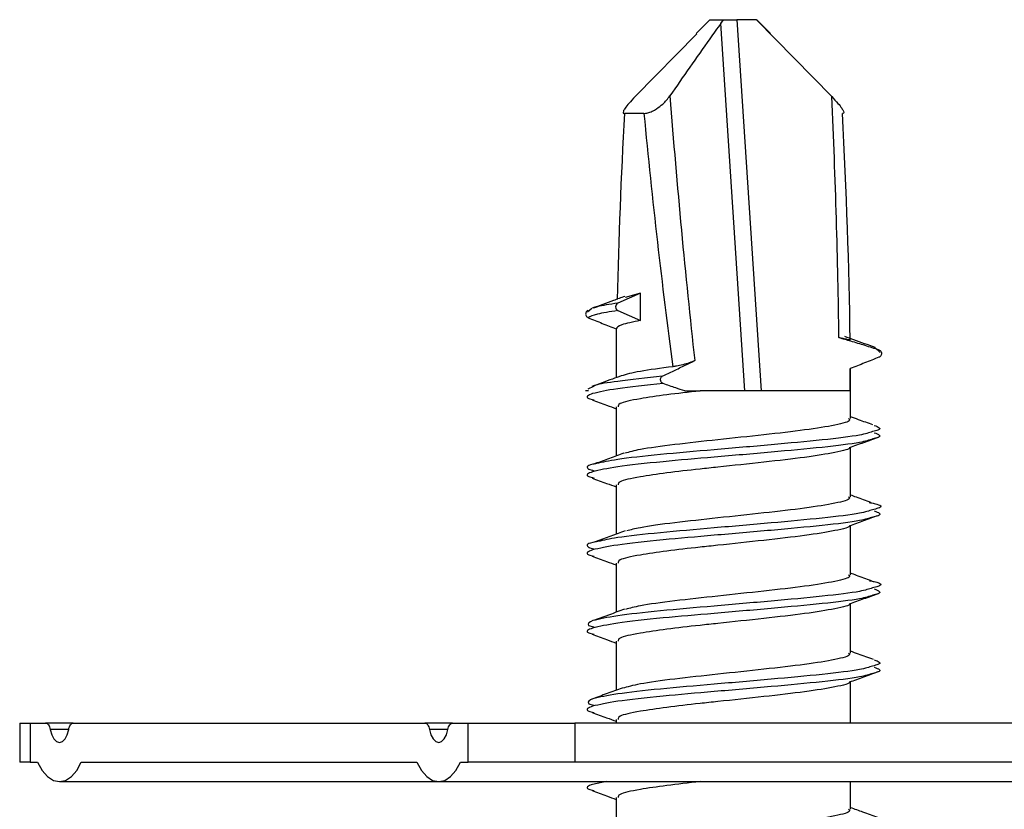
# Model space of a CAD drawing. Units: millimetres. Extents: x -7 to 589, y -8 to 415.
# Drawn here: x 157 to 162, y 119 to 123 of the extents above; entities that cross this region are included whole.
import ezdxf

# ---------------------------------------------------------------- set-up
doc = ezdxf.new("R2010")
doc.units = ezdxf.units.MM

msp = doc.modelspace()

# ---------------------------------------------------------------- linework, layer by layer
at = {"color": 7, "linetype": 'Continuous', "lineweight": 25}
for p, q in [((160.1226, 122.6726), (160.0528, 122.6028)), ((160.1226, 122.6726), (160.1925, 122.6726)), ((160.1779, 122.6534), (160.1925, 122.6726)), ((160.3009, 120.7726), (160.1779, 122.6534)), ((160.1925, 122.6726), (160.26, 122.6726)), ((160.26, 122.6726), (160.3843, 120.7726)), ((160.3604, 122.6726), (160.26, 122.6726)), ((160.7458, 122.2792), (160.3604, 122.6726)), ((160.3604, 122.6726), (160.3626, 122.6726)), ((160.4324, 122.6028), (160.3626, 122.6726)), ((159.7394, 122.2792), (160.0546, 122.601)), ((159.7848, 122.1926), (159.6846, 122.1926)), ((159.7662, 121.2726), (159.6503, 121.2215)), ((159.7662, 121.2726), (159.6884, 121.2509)), ((159.7662, 121.1326), (159.7662, 121.2726)), ((159.5182, 121.1952), (159.4952, 121.1754)), ((159.6503, 121.1838), (159.7662, 121.1326)), ((159.6426, 121.0911), (159.6426, 120.8403)), ((160.9601, 120.9949), (160.9877, 120.9832)), ((160.9946, 120.9699), (160.967, 120.9952)), ((160.8426, 120.6311), (160.8426, 120.8873)), ((159.5257, 120.7952), (159.4966, 120.7809)), ((159.9935, 120.7726), (160.0716, 120.7726)), ((160.8398, 120.7726), (160.0716, 120.7726)), ((159.6426, 120.6911), (159.6426, 120.4398)), ((160.8426, 120.2311), (160.8426, 120.4847)), ((159.6426, 120.2911), (159.6426, 120.0392)), ((160.8426, 119.8311), (160.8426, 120.0847)), ((159.6426, 119.8911), (159.6426, 119.6397)), ((160.8426, 119.4311), (160.8426, 119.6847)), ((159.6426, 119.4911), (159.6426, 119.2403)), ((160.8426, 119.0726), (160.8426, 119.2847)), ((156.5888, 119.0726), (156.5888, 118.8726)), ((156.5888, 119.0726), (156.6424, 119.0726)), ((156.6424, 119.0726), (156.6424, 118.8726)), ((156.6424, 119.0726), (156.7217, 119.0726)), ((156.8631, 119.0726), (156.7217, 119.0726)), ((156.8631, 119.0726), (158.6631, 119.0726)), ((158.8046, 119.0726), (158.6631, 119.0726)), ((158.8046, 119.0726), (158.8839, 119.0726)), ((158.8839, 118.8726), (158.8839, 119.0726)), ((158.8839, 119.0726), (159.4303, 119.0726)), ((159.4303, 119.0726), (159.4303, 118.8726)), ((166.0121, 119.0726), (159.4303, 119.0726)), ((159.6426, 119.0911), (159.6426, 119.0726)), ((156.8396, 119.0393), (156.7453, 119.0393)), ((158.781, 119.0393), (158.6867, 119.0393)), ((156.6424, 118.8726), (156.5888, 118.8726)), ((156.6424, 118.8726), (156.6806, 118.8726)), ((156.9042, 118.8726), (158.6221, 118.8726)), ((158.8457, 118.8726), (158.8839, 118.8726)), ((159.4303, 118.8726), (158.8839, 118.8726)), ((166.0121, 118.8726), (159.4303, 118.8726)), ((156.7924, 118.7726), (158.7339, 118.7726)), ((158.7339, 118.7726), (165.6621, 118.7726)), ((159.5933, 118.7726), (159.5216, 118.7587)), ((160.8426, 118.6311), (160.8426, 118.7726)), ((159.6426, 118.6911), (159.6426, 118.439))]:
    msp.add_line(p, q, dxfattribs=at)
at = {"color": 7, "linetype": 'Continuous', "lineweight": 25, "flags": 128}
for points in [[(156.7217, 119.0726), (156.7256, 119.0721), (156.7293, 119.0703), (156.7329, 119.0674), (156.7362, 119.0635), (156.7391, 119.0586), (156.7417, 119.0528), (156.7437, 119.0463), (156.7453, 119.0393)], [(156.8396, 119.0393), (156.8411, 119.0463), (156.8432, 119.0528), (156.8458, 119.0586), (156.8487, 119.0635), (156.852, 119.0674), (156.8556, 119.0703), (156.8593, 119.0721), (156.8631, 119.0726)], [(158.6631, 119.0726), (158.667, 119.0721), (158.6707, 119.0703), (158.6743, 119.0674), (158.6776, 119.0635), (158.6805, 119.0586), (158.6831, 119.0528), (158.6852, 119.0463), (158.6867, 119.0393)], [(158.781, 119.0393), (158.7826, 119.0463), (158.7846, 119.0528), (158.7872, 119.0586), (158.7901, 119.0635), (158.7934, 119.0674), (158.797, 119.0703), (158.8007, 119.0721), (158.8046, 119.0726)], [(156.7453, 119.0393), (156.7526, 119.0123), (156.7636, 118.991), (156.7773, 118.9773), (156.7924, 118.9726), (156.8076, 118.9773), (156.8213, 118.991), (156.8323, 119.0123), (156.8396, 119.0393)], [(158.6867, 119.0393), (158.694, 119.0123), (158.705, 118.991), (158.7187, 118.9773), (158.7339, 118.9726), (158.749, 118.9773), (158.7627, 118.991), (158.7737, 119.0123), (158.781, 119.0393)], [(156.6806, 118.8726), (156.704, 118.8304), (156.7312, 118.7988), (156.7611, 118.7793), (156.7924, 118.7726), (156.8237, 118.7793), (156.8537, 118.7988), (156.8809, 118.8304), (156.9042, 118.8726)], [(158.6221, 118.8726), (158.6454, 118.8304), (158.6726, 118.7988), (158.7025, 118.7793), (158.7339, 118.7726), (158.7652, 118.7793), (158.7951, 118.7988), (158.8223, 118.8304), (158.8457, 118.8726)]]:
    msp.add_lwpolyline(points, dxfattribs=at)
at = {"color": 7, "linetype": 'Continuous', "lineweight": 25}
msp.add_arc((159.6611, 121.2026), 0.0218, 119.9286, 240.0714, dxfattribs=at)
for centre, major_axis, ratio, start_param, end_param in [((160.3051, 122.293), (-0.3177, 4.0721), 0.094813, 1.565938, 1.905256), ((160.2843, 122.4361), (-0.2125, 4.0721), 0.111147, 4.358186, 4.668042), ((160.2426, 122.4239), (0.2564, 4.072), 0.133216, 1.636003, 1.874248), ((160.2426, 122.2808), (-0.3828, 4.0719), 0.113472, 1.581779, 1.906972), ((160.2426, 122.4239), (-0.2564, 4.072), 0.133216, 4.356308, 4.647182), ((160.2426, 123.2444), (-0.255, 4.8865), 0.111147, 4.176243, 4.203087)]:
    msp.add_ellipse(centre, major_axis=major_axis, ratio=ratio, start_param=start_param, end_param=end_param, dxfattribs=at)
for points, knots in [([(160.1779, 122.6534), (160.1591, 122.6272), (160.0714, 122.5047), (159.9852, 122.3804), (159.9175, 122.2826)], [0, 0, 0, 0, 0.213738, 1, 1, 1, 1]), ([(159.7394, 122.2792), (159.7282, 122.2673), (159.7085, 122.2462), (159.6879, 122.2206), (159.6777, 122.2033), (159.6769, 122.194), (159.6823, 122.193), (159.6846, 122.1926)], [0, 0, 0, 0, 0.289399, 0.5147573, 0.6944187, 0.8752973, 1, 1, 1, 1]), ([(159.7848, 122.1926), (159.791, 122.1932), (159.8034, 122.1943), (159.8267, 122.2033), (159.8535, 122.2184), (159.8876, 122.2448), (159.9062, 122.2684), (159.9175, 122.2826)], [0, 0, 0, 0, 0.1466, 0.293082, 0.442632, 0.663609, 1, 1, 1, 1]), ([(160.7458, 122.2792), (160.7569, 122.2673), (160.7767, 122.2462), (160.7973, 122.2206), (160.8075, 122.2033), (160.8083, 122.194), (160.8028, 122.193), (160.8006, 122.1926)], [0, 0, 0, 0, 0.289399, 0.514757, 0.694419, 0.875297, 1, 1, 1, 1]), ([(159.6864, 121.2564), (159.667, 121.2493), (159.6115, 121.2289), (159.5557, 121.2087), (159.5193, 121.1956)], [0, 0, 0, 0, 0.348824, 1, 1, 1, 1]), ([(159.4994, 121.1854), (159.4975, 121.1846), (159.4937, 121.1829), (159.4894, 121.1781), (159.4867, 121.1722), (159.4859, 121.1659), (159.4871, 121.1595), (159.4901, 121.1537), (159.4943, 121.1494), (159.4977, 121.1478), (159.499, 121.1472)], [0, 0, 0, 0, 0.127735, 0.255713, 0.378644, 0.500047, 0.625956, 0.760706, 0.905992, 1, 1, 1, 1]), ([(159.6503, 121.1838), (159.6109, 121.1777), (159.5321, 121.1656), (159.51, 121.1534), (159.499, 121.1472)], [0, 0, 0, 0, 0.498985, 1, 1, 1, 1]), ([(159.6503, 121.2215), (159.6095, 121.2156), (159.5513, 121.207), (159.5325, 121.1984), (159.5269, 121.1958)], [0, 0, 0, 0, 0.700168, 1, 1, 1, 1]), ([(159.499, 121.1472), (159.5109, 121.1424), (159.5349, 121.1328), (159.5829, 121.1137), (159.6188, 121.0992), (159.6428, 121.0896)], [0, 0, 0, 0, 0.25, 0.5, 1, 1, 1, 1]), ([(159.7662, 121.1326), (159.7294, 121.1254), (159.6559, 121.111), (159.6471, 121.0967), (159.6428, 121.0896)], [0, 0, 0, 0, 0.500777, 1, 1, 1, 1]), ([(160.7825, 121.0459), (160.8024, 121.0402), (160.8467, 121.0277), (160.9029, 121.0104), (160.9514, 120.995), (160.9756, 120.9871), (160.9877, 120.9832)], [0, 0, 0, 0, 0.289939, 0.644934, 0.822464, 1, 1, 1, 1]), ([(160.8404, 121.0364), (160.8404, 121.0355), (160.8402, 121.0338), (160.8268, 121.0354), (160.8067, 121.0394), (160.79, 121.0439), (160.7825, 121.0459)], [0, 0, 0, 0, 0.26523, 0.53082, 0.788965, 1, 1, 1, 1]), ([(160.9684, 120.9947), (160.9321, 121.0078), (160.8803, 121.0265), (160.8289, 121.0453), (160.8135, 121.051)], [0, 0, 0, 0, 0.701319, 1, 1, 1, 1]), ([(160.9877, 120.9832), (160.9896, 120.9823), (160.9933, 120.9807), (160.9977, 120.9759), (161.0004, 120.9701), (161.0012, 120.9638), (161.0001, 120.9576), (160.9971, 120.9517), (160.9928, 120.9473), (160.9893, 120.9457), (160.9879, 120.945)], [0, 0, 0, 0, 0.127785, 0.255874, 0.377584, 0.496594, 0.619911, 0.752771, 0.897741, 1, 1, 1, 1]), ([(159.8786, 120.8476), (159.8884, 120.8523), (159.908, 120.8617), (159.9472, 120.8805), (159.9928, 120.9026), (160.0285, 120.92), (160.0447, 120.9278)], [0, 0, 0, 0, 0.17683, 0.3536599, 0.707321, 1, 1, 1, 1]), ([(160.0447, 120.9278), (160.0357, 120.9239), (160.0178, 120.916), (159.9843, 120.9061), (159.9548, 120.8997), (159.9388, 120.8974), (159.9327, 120.8965)], [0, 0, 0, 0, 0.280825, 0.562116, 0.832339, 1, 1, 1, 1]), ([(160.9879, 120.945), (160.9757, 120.9401), (160.9512, 120.9304), (160.9023, 120.911), (160.8656, 120.8964), (160.8411, 120.8867)], [0, 0, 0, 0, 0.25, 0.5, 1, 1, 1, 1]), ([(159.9327, 120.8965), (159.8717, 120.8886), (159.751, 120.8728), (159.6952, 120.8571), (159.6676, 120.8493)], [0, 0, 0, 0, 0.505625, 1, 1, 1, 1]), ([(159.6675, 120.8495), (159.6528, 120.8441), (159.6031, 120.8258), (159.5529, 120.8077), (159.5176, 120.795)], [0, 0, 0, 0, 0.295159, 1, 1, 1, 1]), ([(159.8786, 120.8476), (159.7974, 120.8389), (159.6524, 120.8234), (159.5438, 120.806), (159.529, 120.7972), (159.5257, 120.7952)], [0, 0, 0, 0, 0.495778, 0.884862, 1, 1, 1, 1]), ([(159.8829, 120.8102), (159.8811, 120.8111), (159.8773, 120.8129), (159.8728, 120.8183), (159.87, 120.8248), (159.8692, 120.8314), (159.8701, 120.8376), (159.8726, 120.8428), (159.8757, 120.846), (159.8779, 120.8472), (159.8786, 120.8476)], [0, 0, 0, 0, 0.147434, 0.29518, 0.434424, 0.563439, 0.68697, 0.811106, 0.941105, 1, 1, 1, 1]), ([(159.8829, 120.8102), (159.7971, 120.8014), (159.6296, 120.7842), (159.557, 120.767), (159.5216, 120.7587)], [0, 0, 0, 0, 0.512779, 1, 1, 1, 1]), ([(159.9935, 120.7726), (159.9784, 120.7776), (159.9524, 120.7861), (159.9156, 120.7987), (159.8938, 120.8064), (159.8829, 120.8102)], [0, 0, 0, 0, 0.408882, 0.704433, 1, 1, 1, 1]), ([(159.5216, 120.7587), (159.5009, 120.7505), (159.4741, 120.74), (159.5195, 120.7292), (159.5295, 120.7268)], [0, 0, 0, 0, 0.778366, 1, 1, 1, 1]), ([(159.5016, 120.7726), (159.498, 120.7726), (159.4888, 120.7726), (159.4872, 120.7726), (159.4861, 120.7726)], [0, 0, 0, 0, 0.387017, 1, 1, 1, 1]), ([(159.5187, 120.7267), (159.5437, 120.7176), (159.5851, 120.7027), (159.6263, 120.6876), (159.6426, 120.6817)], [0, 0, 0, 0, 0.604701, 1, 1, 1, 1]), ([(160.0716, 120.7726), (160.0129, 120.766), (159.8955, 120.7526), (159.7489, 120.731), (159.6523, 120.7103), (159.6526, 120.6965), (159.6528, 120.6911)], [0, 0, 0, 0, 0.245297, 0.490595, 0.796996, 1, 1, 1, 1]), ([(160.8324, 120.6311), (160.8352, 120.6283), (160.8465, 120.6173), (160.7715, 120.5974), (160.6179, 120.5726), (160.4012, 120.5479), (160.1614, 120.5224), (159.9359, 120.4978), (159.7621, 120.4746), (159.7097, 120.4598), (159.687, 120.4534)], [0, 0, 0, 0, 0.046796, 0.188268, 0.328772, 0.469276, 0.610748, 0.750985, 0.892018, 1, 1, 1, 1]), ([(160.9571, 120.5985), (160.9326, 120.6073), (160.8942, 120.6212), (160.8563, 120.6352), (160.8426, 120.6402)], [0, 0, 0, 0, 0.64045, 1, 1, 1, 1]), ([(160.9635, 120.5964), (160.9842, 120.5882), (161.011, 120.5776), (160.9651, 120.5668), (160.9546, 120.5643)], [0, 0, 0, 0, 0.7716363, 1, 1, 1, 1]), ([(160.9557, 120.5268), (160.9376, 120.5207), (160.8946, 120.5062), (160.7055, 120.4838), (160.4408, 120.459), (160.1467, 120.4339), (159.8656, 120.4095), (159.6316, 120.3842), (159.5577, 120.367), (159.5216, 120.3587)], [0, 0, 0, 0, 0.107296, 0.255775, 0.404255, 0.55375, 0.694114, 0.850966, 1, 1, 1, 1]), ([(160.9546, 120.5643), (160.9368, 120.5583), (160.894, 120.5439), (160.7054, 120.5215), (160.4408, 120.4968), (160.1414, 120.4712), (159.861, 120.4467), (159.6404, 120.4228), (159.5722, 120.4074), (159.5411, 120.4004)], [0, 0, 0, 0, 0.108357, 0.260662, 0.412968, 0.566314, 0.718332, 0.871206, 1, 1, 1, 1]), ([(160.8375, 120.4828), (160.862, 120.4916), (160.911, 120.5093), (160.9601, 120.5269), (160.9846, 120.5357)], [0, 0, 0, 0, 0.499654, 1, 1, 1, 1]), ([(160.9635, 120.5587), (160.9843, 120.5505), (161.0111, 120.54), (160.9657, 120.5292), (160.9557, 120.5268)], [0, 0, 0, 0, 0.778366, 1, 1, 1, 1]), ([(160.8375, 120.4828), (160.8375, 120.4828), (160.8425, 120.4745), (160.7684, 120.4574), (160.6187, 120.4326), (160.401, 120.4079), (160.209, 120.3873), (160.0403, 120.3694), (159.8961, 120.3526), (159.7487, 120.331), (159.6524, 120.3103), (159.6526, 120.2965), (159.6528, 120.2911)], [0, 0, 0, 0, 0.000022, 0.13095, 0.260983, 0.391015, 0.521943, 0.574017, 0.678509, 0.783002, 0.913524, 1, 1, 1, 1]), ([(159.681, 120.454), (159.6567, 120.445), (159.6081, 120.4271), (159.559, 120.4092), (159.5344, 120.4003)], [0, 0, 0, 0, 0.4992098, 1, 1, 1, 1]), ([(159.5411, 120.4004), (159.5348, 120.3992), (159.4842, 120.3899), (159.4913, 120.3804), (159.5056, 120.3696), (159.5188, 120.3668), (159.5306, 120.3643)], [0, 0, 0, 0, 0.096075, 0.770682, 0.796608, 1, 1, 1, 1]), ([(159.5216, 120.3587), (159.5009, 120.3505), (159.4741, 120.34), (159.5195, 120.3292), (159.5295, 120.3268)], [0, 0, 0, 0, 0.778366, 1, 1, 1, 1]), ([(159.5187, 120.3267), (159.5437, 120.3176), (159.5851, 120.3027), (159.6263, 120.2876), (159.6426, 120.2817)], [0, 0, 0, 0, 0.604701, 1, 1, 1, 1]), ([(160.8324, 120.2311), (160.8352, 120.2283), (160.8465, 120.2173), (160.7715, 120.1974), (160.6179, 120.1726), (160.4012, 120.1479), (160.1613, 120.1224), (159.9362, 120.0978), (159.7668, 120.0753), (159.7166, 120.0613), (159.6964, 120.0557)], [0, 0, 0, 0, 0.047398, 0.19069, 0.333002, 0.475313, 0.618605, 0.760646, 0.903493, 1, 1, 1, 1]), ([(160.9465, 120.2014), (160.9217, 120.2104), (160.8869, 120.2231), (160.8525, 120.2358), (160.8426, 120.2394)], [0, 0, 0, 0, 0.712573, 1, 1, 1, 1]), ([(160.937, 120.2016), (160.9463, 120.1999), (161.0005, 120.1898), (161.009, 120.1776), (160.9647, 120.1668), (160.9546, 120.1643)], [0, 0, 0, 0, 0.137818, 0.803109, 1, 1, 1, 1]), ([(160.9557, 120.1268), (160.9376, 120.1207), (160.8946, 120.1062), (160.7055, 120.0838), (160.4408, 120.059), (160.1467, 120.0339), (159.8656, 120.0095), (159.6316, 119.9842), (159.5577, 119.967), (159.5216, 119.9587)], [0, 0, 0, 0, 0.107296, 0.255775, 0.404255, 0.55375, 0.694114, 0.850966, 1, 1, 1, 1]), ([(160.9546, 120.1643), (160.9368, 120.1583), (160.894, 120.1439), (160.7054, 120.1215), (160.4408, 120.0968), (160.1413, 120.0712), (159.8612, 120.0467), (159.6443, 120.0233), (159.5779, 120.0084), (159.5488, 120.0019)], [0, 0, 0, 0, 0.109351, 0.263053, 0.416755, 0.571507, 0.72492, 0.879196, 1, 1, 1, 1]), ([(160.8375, 120.0828), (160.862, 120.0916), (160.911, 120.1093), (160.9601, 120.1269), (160.9846, 120.1357)], [0, 0, 0, 0, 0.499654, 1, 1, 1, 1]), ([(160.9635, 120.1587), (160.9843, 120.1505), (161.0111, 120.14), (160.9657, 120.1292), (160.9557, 120.1268)], [0, 0, 0, 0, 0.778366, 1, 1, 1, 1]), ([(160.8375, 120.0828), (160.8375, 120.0828), (160.8425, 120.0745), (160.7684, 120.0574), (160.6187, 120.0326), (160.401, 120.0079), (160.209, 119.9873), (160.0403, 119.9694), (159.8961, 119.9526), (159.7487, 119.931), (159.6524, 119.9103), (159.6526, 119.8965), (159.6528, 119.8911)], [0, 0, 0, 0, 0.000022, 0.13095, 0.260983, 0.391015, 0.521943, 0.574017, 0.678509, 0.783002, 0.913524, 1, 1, 1, 1]), ([(159.6889, 120.0563), (159.6642, 120.0472), (159.6148, 120.0289), (159.5648, 120.0108), (159.5397, 120.0017)], [0, 0, 0, 0, 0.498621, 1, 1, 1, 1]), ([(159.5488, 120.0019), (159.5397, 120.0002), (159.4856, 119.9904), (159.4913, 119.9804), (159.5056, 119.9696), (159.5188, 119.9668), (159.5306, 119.9643)], [0, 0, 0, 0, 0.131744, 0.77973, 0.804633, 1, 1, 1, 1]), ([(159.5216, 119.9587), (159.5009, 119.9505), (159.4741, 119.94), (159.5195, 119.9292), (159.5295, 119.9268)], [0, 0, 0, 0, 0.778366, 1, 1, 1, 1]), ([(159.5187, 119.9267), (159.5437, 119.9176), (159.5851, 119.9027), (159.6263, 119.8876), (159.6426, 119.8817)], [0, 0, 0, 0, 0.604701, 1, 1, 1, 1]), ([(160.8324, 119.8311), (160.8352, 119.8283), (160.8465, 119.8173), (160.7715, 119.7974), (160.6179, 119.7726), (160.4012, 119.7479), (160.1613, 119.7224), (159.936, 119.6978), (159.764, 119.6749), (159.7124, 119.6604), (159.6906, 119.6543)], [0, 0, 0, 0, 0.047028, 0.189199, 0.330397, 0.471595, 0.613766, 0.754696, 0.896426, 1, 1, 1, 1]), ([(160.9487, 119.8008), (160.9232, 119.81), (160.8878, 119.8228), (160.8526, 119.8357), (160.8426, 119.8394)], [0, 0, 0, 0, 0.716311, 1, 1, 1, 1]), ([(160.9398, 119.801), (160.9481, 119.7995), (161.0011, 119.7896), (161.009, 119.7776), (160.9647, 119.7668), (160.9546, 119.7643)], [0, 0, 0, 0, 0.125453, 0.800285, 1, 1, 1, 1]), ([(160.9557, 119.7268), (160.9376, 119.7207), (160.8946, 119.7062), (160.7055, 119.6838), (160.4408, 119.659), (160.1467, 119.6339), (159.8656, 119.6095), (159.6316, 119.5842), (159.5577, 119.567), (159.5216, 119.5587)], [0, 0, 0, 0, 0.107296, 0.255775, 0.404255, 0.55375, 0.694114, 0.850966, 1, 1, 1, 1]), ([(160.9546, 119.7643), (160.9368, 119.7583), (160.894, 119.7439), (160.7055, 119.7215), (160.4408, 119.6968), (160.1415, 119.6712), (159.8605, 119.6467), (159.6312, 119.6216), (159.5589, 119.6051), (159.5231, 119.5969)], [0, 0, 0, 0, 0.106102, 0.255238, 0.404374, 0.55453, 0.703385, 0.853077, 1, 1, 1, 1]), ([(160.8375, 119.6828), (160.862, 119.6916), (160.911, 119.7093), (160.9601, 119.7269), (160.9846, 119.7357)], [0, 0, 0, 0, 0.499654, 1, 1, 1, 1]), ([(160.9635, 119.7587), (160.9843, 119.7505), (161.0111, 119.74), (160.9657, 119.7292), (160.9557, 119.7268)], [0, 0, 0, 0, 0.778366, 1, 1, 1, 1]), ([(160.8375, 119.6828), (160.8375, 119.6828), (160.8425, 119.6745), (160.7684, 119.6574), (160.6187, 119.6326), (160.401, 119.6079), (160.209, 119.5873), (160.0403, 119.5694), (159.8961, 119.5526), (159.7487, 119.531), (159.6524, 119.5103), (159.6526, 119.4965), (159.6528, 119.4911)], [0, 0, 0, 0, 0.000022, 0.13095, 0.260983, 0.391015, 0.521943, 0.574017, 0.678509, 0.783002, 0.913524, 1, 1, 1, 1]), ([(159.6846, 119.655), (159.6592, 119.6457), (159.6082, 119.6271), (159.5569, 119.6086), (159.5312, 119.5994)], [0, 0, 0, 0, 0.497728, 1, 1, 1, 1]), ([(159.5231, 119.5969), (159.5073, 119.5888), (159.491, 119.5804), (159.5057, 119.5696), (159.5189, 119.5668), (159.5306, 119.5643)], [0, 0, 0, 0, 0.746308, 0.77499, 1, 1, 1, 1]), ([(159.5216, 119.5587), (159.5009, 119.5505), (159.4741, 119.54), (159.5195, 119.5292), (159.5295, 119.5268)], [0, 0, 0, 0, 0.778366, 1, 1, 1, 1]), ([(159.5187, 119.5267), (159.5437, 119.5176), (159.5851, 119.5027), (159.6263, 119.4876), (159.6426, 119.4817)], [0, 0, 0, 0, 0.604701, 1, 1, 1, 1]), ([(160.8324, 119.4311), (160.8352, 119.4283), (160.8465, 119.4173), (160.7715, 119.3974), (160.6179, 119.3726), (160.4012, 119.3479), (160.1615, 119.3224), (159.9356, 119.2978), (159.7559, 119.2736), (159.7006, 119.2578), (159.6747, 119.2504)], [0, 0, 0, 0, 0.046024, 0.18516, 0.323344, 0.461529, 0.600665, 0.738587, 0.877291, 1, 1, 1, 1]), ([(160.9603, 119.3975), (160.9343, 119.4068), (160.8951, 119.4209), (160.8558, 119.4352), (160.8426, 119.44)], [0, 0, 0, 0, 0.662949, 1, 1, 1, 1]), ([(160.9546, 119.3643), (160.9368, 119.3583), (160.894, 119.3439), (160.7055, 119.3215), (160.4408, 119.2968), (160.1415, 119.2712), (159.8605, 119.2467), (159.6312, 119.2216), (159.5589, 119.2051), (159.5231, 119.1969)], [0, 0, 0, 0, 0.106102, 0.255238, 0.404374, 0.55453, 0.703385, 0.853077, 1, 1, 1, 1]), ([(160.9635, 119.3964), (160.9842, 119.3882), (161.011, 119.3776), (160.9651, 119.3668), (160.9546, 119.3643)], [0, 0, 0, 0, 0.771636, 1, 1, 1, 1]), ([(160.9557, 119.3268), (160.9376, 119.3207), (160.8946, 119.3062), (160.7055, 119.2838), (160.4408, 119.259), (160.1467, 119.2339), (159.8656, 119.2095), (159.6316, 119.1842), (159.5577, 119.167), (159.5216, 119.1587)], [0, 0, 0, 0, 0.107296, 0.255775, 0.404255, 0.55375, 0.694114, 0.850966, 1, 1, 1, 1]), ([(160.8375, 119.2828), (160.862, 119.2916), (160.911, 119.3093), (160.9601, 119.3269), (160.9846, 119.3357)], [0, 0, 0, 0, 0.499654, 1, 1, 1, 1]), ([(160.9635, 119.3587), (160.9843, 119.3505), (161.0111, 119.34), (160.9657, 119.3292), (160.9557, 119.3268)], [0, 0, 0, 0, 0.778366, 1, 1, 1, 1]), ([(160.8375, 119.2828), (160.8375, 119.2828), (160.8425, 119.2745), (160.7684, 119.2574), (160.6187, 119.2326), (160.401, 119.2079), (160.209, 119.1873), (160.0403, 119.1694), (159.8961, 119.1526), (159.7487, 119.131), (159.6524, 119.1103), (159.6526, 119.0965), (159.6528, 119.0911)], [0, 0, 0, 0, 0.000022, 0.13095, 0.260983, 0.391015, 0.521943, 0.574017, 0.678509, 0.783002, 0.913524, 1, 1, 1, 1]), ([(159.6731, 119.2514), (159.6473, 119.242), (159.5954, 119.223), (159.5438, 119.2044), (159.5179, 119.1951)], [0, 0, 0, 0, 0.497155, 1, 1, 1, 1]), ([(159.5231, 119.1969), (159.5073, 119.1888), (159.491, 119.1804), (159.5057, 119.1696), (159.5189, 119.1668), (159.5306, 119.1643)], [0, 0, 0, 0, 0.7463082, 0.7749897, 1, 1, 1, 1]), ([(159.5216, 119.1587), (159.5009, 119.1505), (159.4741, 119.14), (159.5195, 119.1292), (159.5295, 119.1268)], [0, 0, 0, 0, 0.778366, 1, 1, 1, 1]), ([(159.5187, 119.1267), (159.5437, 119.1176), (159.5851, 119.1027), (159.6263, 119.0876), (159.6426, 119.0817)], [0, 0, 0, 0, 0.604701, 1, 1, 1, 1]), ([(159.5216, 118.7587), (159.5009, 118.7505), (159.4741, 118.74), (159.5195, 118.7292), (159.5295, 118.7268)], [0, 0, 0, 0, 0.778366, 1, 1, 1, 1]), ([(160.0716, 118.7726), (160.0129, 118.766), (159.8955, 118.7526), (159.7489, 118.731), (159.6523, 118.7103), (159.6526, 118.6965), (159.6528, 118.6911)], [0, 0, 0, 0, 0.2452975, 0.490595, 0.7969956, 1, 1, 1, 1]), ([(159.5187, 118.7267), (159.5437, 118.7176), (159.5851, 118.7027), (159.6263, 118.6876), (159.6426, 118.6817)], [0, 0, 0, 0, 0.604701, 1, 1, 1, 1]), ([(160.8324, 118.6311), (160.8352, 118.6283), (160.8465, 118.6173), (160.7715, 118.5974), (160.6179, 118.5726), (160.401, 118.5479), (160.1622, 118.5224), (159.9329, 118.4978), (159.7588, 118.4726), (159.6638, 118.4542), (159.6604, 118.4443), (159.6598, 118.4426)], [0, 0, 0, 0, 0.0441121, 0.1774688, 0.309913, 0.4423572, 0.5757138, 0.7079065, 0.8408491, 0.9737917, 1, 1, 1, 1]), ([(160.9816, 118.5886), (160.9564, 118.5977), (160.9103, 118.6146), (160.8637, 118.6316), (160.8426, 118.6393)], [0, 0, 0, 0, 0.545722, 1, 1, 1, 1])]:
    msp.add_open_spline(points, degree=3, knots=knots, dxfattribs=at)

doc.saveas('drawing.dxf')
